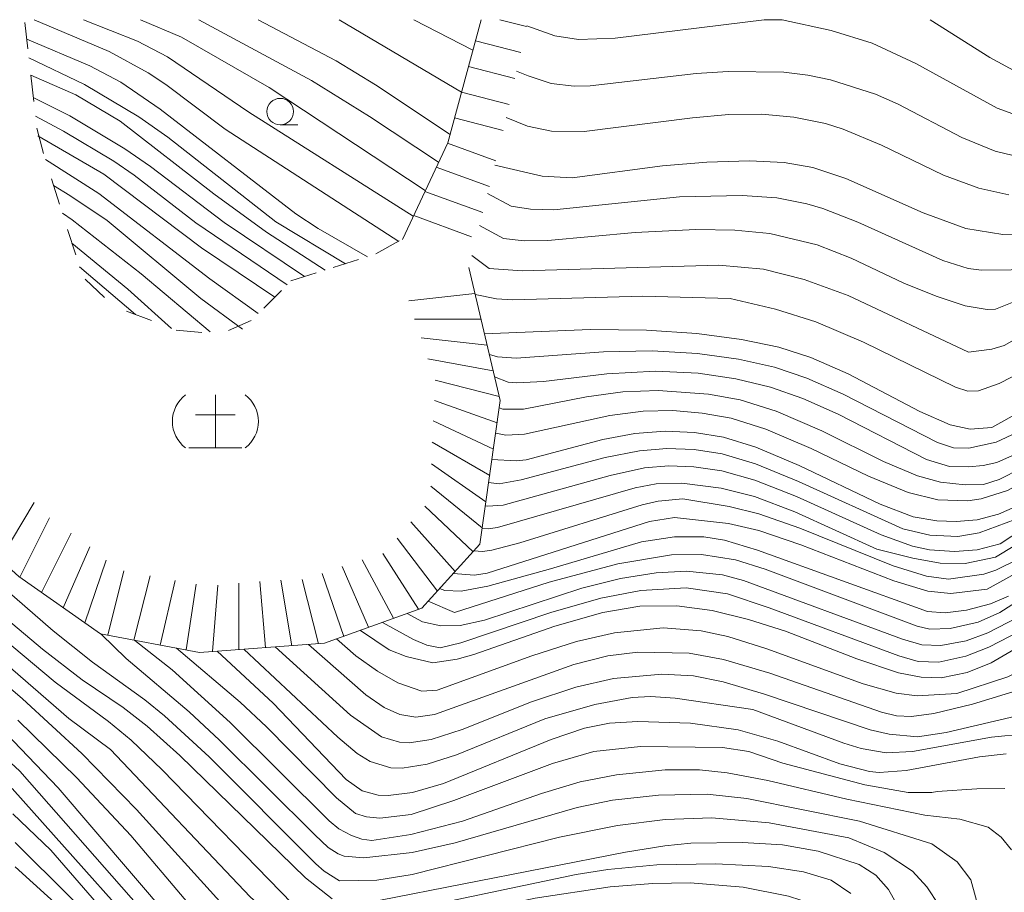
# Model space of a CAD drawing. Units: millimetres. Extents: x -72000 to -70000, y 18631 to 19500.
# Drawn here: x -70844 to -70751, y 19418 to 19500 of the extents above; entities that cross this region are included whole.
import ezdxf

# ---------------------------------------------------------------- set-up
doc = ezdxf.new("R2010")
doc.units = ezdxf.units.MM
for name, color, linetype, lineweight in [('633100_広葉樹林', 7, 'Continuous', 9), ('710100_等高線（計曲線）', 7, 'Continuous', 20), ('710200_等高線（主曲線）', 7, 'Continuous', 9), ('720105_土がけ(記号)', 7, 'Continuous', 9), ('720111_土がけ（崩土）上', 7, 'Continuous', 9), ('720112_土がけ（崩土）下', 7, 'Continuous', 9), ('720199_土がけ（崩土）中', 7, 'Continuous', 9)]:
    doc.layers.add(name, color=color, linetype=linetype, lineweight=lineweight)

msp = doc.modelspace()

# ---------------------------------------------------------------- linework, layer by layer
at = {"layer": '633100_広葉樹林'}
msp.add_line((-70819.468, 19490.086), (-70817.801, 19490.086), dxfattribs=at)
msp.add_circle((-70819.468, 19491.336), 1.25, dxfattribs=at)
at = {"layer": '710100_等高線（計曲線）', "flags": 128}
for points in [[(-70821.53, 19500), (-70814.196, 19496.138), (-70810.5, 19493.868), (-70803.48, 19489.19)], [(-70800.25, 19470.42), (-70790.246, 19470.798), (-70784.99, 19470.754), (-70780.23, 19470.43), (-70776.048, 19469.876), (-70772.524, 19469.14), (-70769.498, 19468.17), (-70765.996, 19466.636), (-70759.257, 19463.092), (-70756.404, 19461.841), (-70754.507, 19461.44), (-70752.454, 19461.574), (-70749.708, 19463.117), (-70733.967, 19473.592), (-70729.756, 19476.122), (-70722.937, 19478.941), (-70709.063, 19483.44), (-70706.187, 19484.679), (-70704.055, 19485.842), (-70700.431, 19488.268), (-70695.377, 19492.687), (-70692.611, 19494.831), (-70684.59, 19500)], [(-70799.26, 19486.31), (-70794.806, 19485.252), (-70791.986, 19485.112), (-70783.47, 19486.234), (-70779.31, 19486.58), (-70775.296, 19486.714), (-70772.024, 19486.558), (-70769.327, 19486.074), (-70766.223, 19485.05), (-70758.947, 19481.817), (-70754.925, 19480.325), (-70751.446, 19479.758), (-70748.44, 19479.793), (-70747.116, 19479.996), (-70743.898, 19481.174), (-70742.003, 19482.148), (-70733.216, 19487.408), (-70730.685, 19488.66), (-70726.423, 19490.059), (-70717.731, 19492.266), (-70713.17, 19493.845), (-70709.464, 19495.788), (-70702.85, 19500)], [(-70843.32, 19498.15), (-70837.386, 19495.654), (-70834.484, 19494.104), (-70830.782, 19491.555), (-70818, 19481.695), (-70815.908, 19480.328), (-70811.24, 19477.66)], [(-70819.97, 19473.86), (-70826.886, 19478.497), (-70836.073, 19485.458), (-70842.3, 19489.07)], [(-70833.1, 19472.23), (-70838.36, 19476.73)], [(-70749.76, 19454.32), (-70751.83, 19453.414), (-70753.85, 19452.89), (-70755.809, 19452.724), (-70757.653, 19452.79), (-70759.869, 19453.178), (-70762.995, 19454.364), (-70770.62, 19458.004), (-70774.681, 19459.726), (-70777.72, 19460.678), (-70780.476, 19461.124), (-70783.228, 19461.228), (-70786.086, 19461.011), (-70789.106, 19460.465), (-70796.309, 19458.547), (-70797.241, 19458.428), (-70799.54, 19458.56)], [(-70749.666, 19448.13), (-70752.915, 19446.337), (-70756.339, 19445.949), (-70758.483, 19446.178), (-70761.679, 19447.133), (-70770.45, 19450.539), (-70774.398, 19451.876), (-70777.249, 19452.553), (-70782.35, 19453.105), (-70784.69, 19452.724), (-70799.971, 19447.866), (-70801.17, 19447.671), (-70803.17, 19447.83)], [(-70854.447, 19451.272), (-70841.858, 19440.699), (-70838.117, 19437.812), (-70834.265, 19435.214), (-70831.981, 19433.457), (-70828.912, 19430.689), (-70817.091, 19419.155), (-70814.588, 19417.195)], [(-70811.92, 19442.47), (-70809.195, 19440.651), (-70807.597, 19440.003), (-70805.105, 19439.414), (-70802.793, 19439.77), (-70801.235, 19440.21), (-70793.613, 19442.858), (-70789.079, 19444.153), (-70785.61, 19444.739), (-70782.13, 19444.782), (-70778.802, 19444.35), (-70775.37, 19443.495), (-70771.906, 19442.387), (-70765.176, 19439.777), (-70761.255, 19438.485), (-70759.134, 19438.06), (-70757.244, 19438.01), (-70754.795, 19438.512), (-70752.531, 19439.4), (-70743.71, 19444.561)], [(-70751.128, 19430.837), (-70753.636, 19430.549), (-70760.534, 19429.259), (-70763.074, 19429.083), (-70764, 19429.165), (-70766.773, 19429.892), (-70772.603, 19432.048), (-70776.358, 19433.091), (-70780.852, 19433.721), (-70785.789, 19433.886), (-70788.477, 19433.718), (-70790.81, 19433.269), (-70793.946, 19432.201), (-70804.079, 19428.031), (-70807.025, 19427.195), (-70809.297, 19426.905), (-70810.244, 19426.936), (-70811.76, 19427.35), (-70813.272, 19428.432), (-70820.145, 19435.602), (-70825.41, 19440.52)], [(-70846.746, 19434.265), (-70840.361, 19427.651), (-70826.382, 19411.282), (-70823.725, 19408.92), (-70821.019, 19407.161), (-70820.293, 19406.891), (-70818.91, 19406.74), (-70817.722, 19406.942), (-70802.139, 19411.725), (-70797.341, 19412.819), (-70793.052, 19413.316), (-70789.79, 19413.46), (-70784.928, 19413.255), (-70781.916, 19412.775), (-70777.862, 19411.56), (-70775.616, 19410.468), (-70773.747, 19409.17), (-70771.641, 19406.995), (-70770.311, 19404.613), (-70769.565, 19402.16), (-70769.267, 19399.795), (-70769.32, 19396.61)], [(-70810.032, 19417.06), (-70786.947, 19421.579), (-70783.26, 19422.185), (-70780.797, 19422.418), (-70775.934, 19422.499), (-70772.19, 19422.261), (-70768.83, 19421.68), (-70764.965, 19420.408), (-70763.375, 19419.4), (-70762.191, 19418.05), (-70760.46, 19414.985)], [(-70844.412, 19420.179), (-70839.681, 19415.889), (-70834.885, 19410.858), (-70830.176, 19405.295), (-70828.692, 19403.815), (-70826.43, 19402.204), (-70824.712, 19401.466), (-70823.204, 19401.049), (-70821.151, 19400.856), (-70817.862, 19400.995), (-70808.411, 19401.81), (-70803.869, 19401.854), (-70798.795, 19401.32), (-70795.59, 19400.455), (-70794.021, 19399.617), (-70792.355, 19398.457), (-70789.86, 19396.129), (-70788.514, 19394.217), (-70786.61, 19390.41)]]:
    msp.add_lwpolyline(points, dxfattribs=at)
at = {"layer": '710200_等高線（主曲線）', "flags": 128}
for points in [[(-70842.645, 19500), (-70835.58, 19496.991), (-70831.91, 19494.995), (-70830.224, 19493.886), (-70824.66, 19489.683), (-70808.309, 19479.111)], [(-70837.989, 19500), (-70832.899, 19497.977), (-70830.075, 19496.508), (-70822.412, 19491.277), (-70806.94, 19481.477)], [(-70832.626, 19500), (-70828.754, 19498.354), (-70820.501, 19493.613), (-70805.804, 19483.903)], [(-70827.144, 19500), (-70816.513, 19494.268), (-70811.056, 19490.871), (-70804.549, 19486.58)], [(-70813.924, 19500), (-70802.408, 19493.156)], [(-70806.887, 19500), (-70801.331, 19497.124)], [(-70797.214, 19495.16), (-70796.112, 19494.696), (-70793.958, 19493.998), (-70791.803, 19493.742), (-70790.273, 19493.777), (-70780.31, 19494.917), (-70777.305, 19495.128), (-70772.045, 19495.064), (-70769.79, 19494.788), (-70767.662, 19494.348), (-70763.411, 19492.968), (-70761.288, 19492.028), (-70755.29, 19488.907), (-70752.141, 19487.623), (-70749.682, 19487.021), (-70747.683, 19486.796), (-70746.104, 19486.899), (-70744.568, 19487.385), (-70737.931, 19490.939), (-70733.404, 19492.874), (-70729.558, 19494.187), (-70718.609, 19497.469), (-70712.769, 19500)], [(-70796.25, 19499.426), (-70793.622, 19498.491), (-70791.369, 19498.137), (-70787.926, 19498.255), (-70773.916, 19500)], [(-70777.11, 19473.738), (-70772.833, 19472.727), (-70769.049, 19471.546), (-70764.541, 19469.62), (-70755.874, 19465.366), (-70754.734, 19465.003), (-70753.717, 19465.05), (-70751.791, 19465.74), (-70747.132, 19468.11), (-70743.464, 19470.27), (-70734.176, 19476.243), (-70729.099, 19479.054), (-70724.788, 19480.691), (-70710.573, 19485.423), (-70706.173, 19487.185), (-70702.694, 19489.418), (-70694.027, 19496.287), (-70688.404, 19500)], [(-70773.916, 19500), (-70772.219, 19500)], [(-70772.219, 19500), (-70767.584, 19498.969), (-70763.743, 19497.784), (-70759.633, 19495.879), (-70751.966, 19491.676), (-70749.465, 19490.754), (-70747.658, 19490.393), (-70746.298, 19490.301), (-70744.933, 19490.588), (-70741.609, 19492.27), (-70733.443, 19495.461), (-70728.436, 19497.118), (-70718.767, 19500)], [(-70758.268, 19500), (-70752.66, 19496.443), (-70750.053, 19495.02), (-70748.991, 19494.554), (-70746.488, 19493.932), (-70743.153, 19494.684), (-70727.07, 19500)], [(-70754.672, 19468.67), (-70752.454, 19468.952), (-70751.312, 19469.307), (-70749.205, 19470.512), (-70744.652, 19472.36), (-70732.817, 19479.729), (-70728.982, 19481.667), (-70725.836, 19482.787), (-70715.347, 19485.914), (-70711.954, 19487.131), (-70707.941, 19488.86), (-70705.58, 19490.136), (-70703.604, 19491.435), (-70692.134, 19500)], [(-70843.131, 19496.415), (-70837.89, 19493.909), (-70832.79, 19490.852), (-70830.053, 19488.931), (-70819.88, 19480.97)], [(-70842.947, 19494.768), (-70838.708, 19492.92)], [(-70838.708, 19492.92), (-70834.531, 19490.438), (-70825.723, 19483.593), (-70820.759, 19479.98), (-70815.236, 19476.411)], [(-70799.937, 19483.64), (-70797.718, 19482.425), (-70795.892, 19482.136), (-70793.696, 19482.077), (-70781.862, 19483.303), (-70775.974, 19483.448), (-70772.695, 19483.208), (-70769.872, 19482.66), (-70768.373, 19482.209), (-70765.081, 19480.927), (-70757.067, 19477.329), (-70754.703, 19476.574), (-70753.444, 19476.389), (-70750.653, 19476.419), (-70748.8, 19476.691), (-70745.507, 19477.712), (-70741.424, 19479.74), (-70733.577, 19484.455), (-70729.116, 19486.678), (-70724.65, 19488.147), (-70716.785, 19490.155), (-70709.62, 19492.95)], [(-70842.714, 19492.678), (-70839.283, 19490.944), (-70834.096, 19487.847), (-70831.676, 19486.175), (-70824.745, 19480.892), (-70817.172, 19475.805)], [(-70842.518, 19490.919), (-70839.877, 19489.507), (-70835.127, 19486.662), (-70833.217, 19485.357), (-70827.398, 19480.858), (-70818.797, 19475.028)], [(-70798.201, 19490.8), (-70796.184, 19489.957), (-70793.92, 19489.497), (-70790.862, 19489.476), (-70780.653, 19490.763), (-70777.229, 19491.054), (-70774.125, 19491.088), (-70771.112, 19490.819), (-70768.118, 19490.205), (-70766.479, 19489.684), (-70762.848, 19488.174), (-70757.012, 19485.357), (-70753.685, 19484.138), (-70750.859, 19483.502)], [(-70841.579, 19486.814), (-70836.547, 19483.61), (-70826.085, 19475.593), (-70821.527, 19472.328)], [(-70840.806, 19484.389), (-70839.266, 19483.433), (-70835.763, 19481.079), (-70826.935, 19473.729), (-70823.025, 19470.846)], [(-70839.974, 19481.778), (-70839.058, 19481.13), (-70832.552, 19476.068), (-70826.055, 19470.58)], [(-70819.88, 19480.97), (-70813.334, 19477.005)], [(-70800.707, 19480.618), (-70798.451, 19479.378), (-70796.513, 19479.177), (-70794.26, 19479.183), (-70786.04, 19479.961), (-70780.346, 19480.238), (-70776.651, 19480.181), (-70773.367, 19479.858), (-70768.899, 19478.785), (-70765.706, 19477.532), (-70760.747, 19475.194), (-70757.716, 19473.944), (-70754.99, 19473.03), (-70752.898, 19472.685), (-70752.11, 19472.74), (-70750.233, 19473.484)], [(-70799.282, 19466.368), (-70797.998, 19465.838), (-70797.195, 19465.781), (-70794.663, 19465.927), (-70788.7, 19466.639), (-70784.126, 19466.883), (-70780.128, 19466.696), (-70776.569, 19466.166), (-70773.311, 19465.378), (-70770.271, 19464.31), (-70766.937, 19462.832), (-70758.628, 19458.574), (-70756.461, 19457.92), (-70754.625, 19457.862), (-70753.276, 19457.995), (-70752.002, 19458.298), (-70750.527, 19458.932), (-70748.126, 19460.543), (-70738.266, 19467.878), (-70733.106, 19471.15), (-70729.661, 19472.962), (-70726.078, 19474.546), (-70722.178, 19476.014), (-70709.27, 19480.032)], [(-70839.072, 19478.947), (-70833.82, 19474.628), (-70829.712, 19470.918)], [(-70801.432, 19477.777), (-70799.809, 19476.557), (-70796.697, 19476.34), (-70778.167, 19476.87), (-70773.973, 19476.491), (-70770.15, 19475.526), (-70765.999, 19474.025), (-70754.672, 19468.67)], [(-70798.845, 19463.439), (-70798.514, 19463.319), (-70796.573, 19463.324), (-70790.641, 19464.468), (-70787.204, 19464.933), (-70783.888, 19465.069), (-70779.158, 19464.737), (-70776.172, 19464.194), (-70772.786, 19463.123), (-70768.464, 19461.254), (-70762.671, 19458.388), (-70759.476, 19457.022), (-70757.302, 19456.429), (-70754.975, 19456.184), (-70753.237, 19456.202), (-70751.783, 19456.671), (-70749.671, 19457.755), (-70739.735, 19465.286), (-70733.737, 19469.156), (-70728.158, 19472.09), (-70722.406, 19474.388)], [(-70801.116, 19474.106), (-70799.116, 19473.696), (-70797.55, 19473.623), (-70785.322, 19473.949), (-70777.11, 19473.738)], [(-70799.776, 19468.454), (-70799.001, 19468.227), (-70797.245, 19468.125), (-70789.039, 19468.711), (-70784.45, 19468.816), (-70780.179, 19468.563), (-70776.308, 19468.021), (-70772.918, 19467.259), (-70769.885, 19466.24), (-70766.467, 19464.734), (-70757.591, 19460.174), (-70756.086, 19459.68), (-70754.631, 19459.642), (-70752.053, 19460.196), (-70750.124, 19461.104)], [(-70799.181, 19461.06), (-70798.215, 19460.868), (-70796.453, 19460.96), (-70788.43, 19462.718), (-70785.293, 19463.129), (-70782.503, 19463.175), (-70779.754, 19462.943), (-70776.996, 19462.447), (-70773.735, 19461.421), (-70769.48, 19459.598), (-70764.081, 19456.985), (-70760.332, 19455.458), (-70757.557, 19454.759), (-70754.713, 19454.678), (-70753.462, 19454.862), (-70750.983, 19455.641), (-70748.303, 19457.084), (-70745.187, 19459.309), (-70739.03, 19464.474)], [(-70799.841, 19456.392), (-70798.848, 19456.288), (-70796.768, 19456.643), (-70788.873, 19458.763), (-70785.638, 19459.391), (-70783.052, 19459.603), (-70780.494, 19459.499), (-70777.861, 19459.094), (-70774.727, 19458.17), (-70770.669, 19456.508), (-70760.852, 19452.026), (-70758.312, 19451.454), (-70755.675, 19451.321), (-70753.658, 19451.656), (-70750.283, 19452.919), (-70746.953, 19454.871), (-70743.244, 19457.712)], [(-70800.149, 19454.21), (-70799.962, 19454.16), (-70798.479, 19454.279), (-70788.389, 19457.071), (-70785.163, 19457.772), (-70782.877, 19457.979), (-70780.513, 19457.874), (-70777.902, 19457.488), (-70774.77, 19456.622), (-70770.843, 19455.075), (-70762.889, 19451.459), (-70759.923, 19450.403), (-70758.341, 19450.069), (-70755.969, 19449.886), (-70753.848, 19450.069), (-70751.672, 19450.614)], [(-70800.453, 19452.059), (-70799.886, 19452.022), (-70799.003, 19452.156), (-70786.056, 19455.897), (-70784.058, 19456.271), (-70781.669, 19456.334), (-70777.943, 19455.882), (-70774.813, 19455.073), (-70771.017, 19453.642), (-70763.292, 19450.126)], [(-70855.198, 19454.88), (-70840.836, 19442.423), (-70837.154, 19439.484), (-70832.209, 19435.934), (-70830.358, 19434.418), (-70826.155, 19430.566), (-70816.102, 19420.473), (-70815.335, 19419.797), (-70813.889, 19418.891)], [(-70801.249, 19449.95), (-70800.406, 19449.892), (-70799.527, 19450.033), (-70796.897, 19450.717), (-70785.394, 19454.312), (-70783.892, 19454.633), (-70781.56, 19454.862)], [(-70781.56, 19454.862), (-70777.196, 19454.147), (-70774.419, 19453.449), (-70770.548, 19452.086), (-70761.762, 19448.562), (-70758.629, 19447.574), (-70756.552, 19447.308), (-70753.225, 19447.757), (-70752.09, 19448.13), (-70749.872, 19449.235)], [(-70751.672, 19450.614), (-70746.364, 19454.104)], [(-70803.044, 19444.146), (-70794.136, 19447.005), (-70787.693, 19448.749), (-70782.636, 19449.583), (-70779.798, 19449.611), (-70776.604, 19449.102), (-70773.803, 19448.243), (-70759.492, 19442.881), (-70758.312, 19442.593), (-70756.401, 19442.642), (-70753.755, 19443.249), (-70751.709, 19444.151), (-70740.818, 19451.112)], [(-70794.028, 19448.252), (-70785.44, 19450.804), (-70782.343, 19451.274), (-70779.58, 19451.288), (-70777.625, 19450.956), (-70774.545, 19450.015), (-70758.511, 19444.243), (-70756.868, 19444.125), (-70754.862, 19444.382), (-70752.581, 19444.982), (-70750.894, 19445.707)], [(-70763.292, 19450.126), (-70759.903, 19449.261), (-70757.318, 19448.791), (-70754.987, 19448.767), (-70752.116, 19449.378), (-70748.634, 19451.474)], [(-70807.506, 19444.072), (-70806.056, 19443.28), (-70804.33, 19442.889), (-70802.522, 19442.923), (-70800.218, 19443.423), (-70791.079, 19446.441), (-70787.417, 19447.362), (-70784.085, 19447.892), (-70781.201, 19448.057), (-70777.813, 19447.698), (-70775.836, 19447.179), (-70760.878, 19441.647), (-70759.072, 19441.098), (-70757.257, 19441.031), (-70754.893, 19441.498), (-70752.834, 19442.231), (-70750.001, 19443.728)], [(-70804.455, 19446.415), (-70803.965, 19446.233), (-70802.418, 19446.173), (-70799.926, 19446.626), (-70794.028, 19448.252)], [(-70851.765, 19446.899), (-70840.668, 19437.581), (-70835.645, 19433.891), (-70833.494, 19432.128), (-70830.581, 19429.336), (-70818.325, 19416.708)], [(-70809.846, 19443.226), (-70806.926, 19441.611), (-70805.647, 19441.082), (-70804.4, 19440.817), (-70802.454, 19441.298), (-70794, 19444.162), (-70789.267, 19445.51), (-70785.521, 19446.217), (-70781.237, 19446.465), (-70777.357, 19445.917), (-70773.42, 19444.603), (-70761.238, 19440.069), (-70759.387, 19439.524), (-70757.451, 19439.485), (-70754.909, 19440.055), (-70752.746, 19440.883), (-70749.774, 19442.436)], [(-70852.122, 19445.211), (-70839.355, 19434.176), (-70835.449, 19431.26), (-70822.311, 19417.364), (-70819.728, 19415.079), (-70817.548, 19413.777), (-70816.528, 19413.436), (-70815.069, 19413.288), (-70812.959, 19413.471), (-70795.45, 19417.253), (-70788.407, 19418.295), (-70784.383, 19418.631), (-70780.858, 19418.681), (-70775.893, 19418.273), (-70771.609, 19417.44), (-70769.276, 19416.667), (-70767.325, 19415.119), (-70765.684, 19413.128), (-70764.216, 19410.202), (-70762.969, 19406.199), (-70762.718, 19403.689), (-70762.887, 19399.895), (-70763.379, 19397.034)], [(-70805.524, 19445.236), (-70803.044, 19444.146)], [(-70755.758, 19436.51), (-70750.951, 19438.096), (-70749.177, 19438.982), (-70745.908, 19440.993), (-70744.224, 19441.788), (-70741.671, 19442.727), (-70738.341, 19443.546), (-70732.981, 19444.13), (-70731.291, 19443.932), (-70730.897, 19443.672), (-70730.528, 19443.129), (-70729.077, 19439.726), (-70728.161, 19436.679), (-70727.92, 19434.908), (-70727.985, 19433.251), (-70728.428, 19429.777)], [(-70851.572, 19442.739), (-70843.735, 19436.018), (-70838.156, 19430.883), (-70833, 19425.603), (-70824.57, 19416.261)], [(-70836.333, 19442.121), (-70833.983, 19439.832), (-70828.035, 19434.793), (-70825.186, 19432.142), (-70816.221, 19423.202), (-70814.951, 19422.023), (-70814.016, 19421.423), (-70813.446, 19421.206), (-70811.589, 19421.056), (-70807.044, 19421.553), (-70803.005, 19422.456), (-70791.504, 19425.769), (-70788.196, 19426.461), (-70783.856, 19426.954), (-70779.279, 19427.029), (-70775.524, 19426.631), (-70764.934, 19424.506)], [(-70814.16, 19441.666), (-70812.344, 19440.083), (-70810.31, 19438.616), (-70808.39, 19437.517), (-70806.126, 19436.742), (-70804.683, 19436.848), (-70795.778, 19440.06), (-70791.562, 19441.419), (-70788.002, 19442.251), (-70783.425, 19442.697), (-70779.824, 19442.435), (-70777.309, 19441.885), (-70773.665, 19440.732), (-70764.584, 19437.446), (-70761.484, 19436.551), (-70759.487, 19436.305), (-70755.758, 19436.51)], [(-70833.156, 19441.53), (-70829.651, 19438.752), (-70824.17, 19433.779), (-70814.849, 19424.517), (-70813.934, 19423.77), (-70812.758, 19423.142), (-70811.779, 19422.794), (-70810.843, 19422.668), (-70807.162, 19423.254), (-70802.301, 19424.497), (-70794.866, 19427.106), (-70791.219, 19428.191), (-70787.802, 19428.863), (-70783.217, 19429.322), (-70779.982, 19429.345), (-70777.37, 19429.065), (-70773.56, 19428.334), (-70766.13, 19426.573), (-70758.79, 19425.056)], [(-70819.957, 19440.914), (-70812.837, 19434.486), (-70809.94, 19432.448), (-70808.228, 19431.932), (-70807.329, 19431.878), (-70805.268, 19432.201), (-70802.351, 19433.139), (-70795.804, 19435.737), (-70791.648, 19437.131), (-70788.086, 19437.933), (-70783.538, 19438.34), (-70780.548, 19438.181), (-70777.771, 19437.626), (-70773.871, 19436.457), (-70763.935, 19433.095), (-70762.121, 19432.7), (-70759.456, 19432.428)], [(-70816.788, 19441.143), (-70811.398, 19436.401), (-70809.668, 19435.193), (-70808.189, 19434.533), (-70806.712, 19434.299), (-70804.931, 19434.534), (-70791.813, 19439.266), (-70788.622, 19440.066), (-70785.789, 19440.422), (-70780.972, 19440.318), (-70777.718, 19439.721), (-70773.382, 19438.442), (-70762.855, 19434.767), (-70761.431, 19434.426), (-70760.034, 19434.347), (-70757.92, 19434.631), (-70754.282, 19435.53), (-70749.683, 19436.927), (-70744.041, 19438.786), (-70740.942, 19439.737), (-70740.344, 19439.846), (-70735.869, 19440.096)], [(-70829.223, 19440.8), (-70823.249, 19435.702), (-70820.753, 19433.369), (-70814.158, 19426.684), (-70812.363, 19425.228), (-70811.357, 19424.89), (-70810.082, 19424.764), (-70807.147, 19425.127), (-70803.127, 19426.446), (-70793.827, 19429.937), (-70789.932, 19431.054), (-70785.536, 19431.516), (-70777.818, 19431.448)], [(-70822.894, 19440.701), (-70814.048, 19432.408), (-70812.208, 19430.886), (-70811.004, 19430.106), (-70809.064, 19429.524), (-70807.997, 19429.478), (-70805.645, 19429.855), (-70802.861, 19430.735), (-70794.554, 19434.142), (-70789.848, 19435.479), (-70786.321, 19436.154), (-70784.593, 19436.25), (-70782.293, 19436.092), (-70774.974, 19435.02)], [(-70759.456, 19432.428), (-70756.761, 19432.847), (-70749.126, 19434.629), (-70744.895, 19435.838), (-70741.587, 19436.474), (-70739.424, 19436.347), (-70737.82, 19435.746), (-70737.304, 19435.267), (-70736.545, 19433.446), (-70736.285, 19429.475), (-70736.401, 19426.028)], [(-70774.974, 19435.02), (-70766.409, 19431.83), (-70764.762, 19431.353), (-70762.427, 19430.948), (-70759.923, 19431.073), (-70752.495, 19432.415), (-70751.228, 19432.543), (-70746.821, 19432.729), (-70744.383, 19432.544), (-70742.478, 19432.148), (-70741.098, 19431.125), (-70740.493, 19430.026), (-70740.06, 19428.648), (-70739.752, 19426.416), (-70739.607, 19424.733), (-70739.796, 19421.409)], [(-70849.084, 19433.926), (-70843.982, 19429.222), (-70827.361, 19410.276)], [(-70844.184, 19433.996), (-70838.613, 19428.585), (-70833.543, 19423.14), (-70828.167, 19416.802), (-70824.254, 19412.61), (-70822.586, 19411.178), (-70820.255, 19409.73), (-70819.083, 19409.347), (-70817.906, 19409.19), (-70816.513, 19409.292), (-70811.88, 19410.337), (-70804.068, 19412.551), (-70798.846, 19413.775), (-70791.69, 19414.825), (-70785.755, 19415.093), (-70780, 19414.596), (-70778.1, 19414.222), (-70774.978, 19413.309), (-70773.316, 19412.416), (-70769.986, 19409.812)], [(-70777.818, 19431.448), (-70775.336, 19431.049), (-70772.152, 19429.951), (-70764.434, 19427.911), (-70760.35, 19427.184), (-70758.104, 19427.208), (-70757.627, 19427.296), (-70753.878, 19427.548), (-70751.235, 19427.582)], [(-70844.712, 19427.587), (-70828.347, 19409.242), (-70825.036, 19406.292), (-70822.656, 19404.876), (-70820.592, 19404.364), (-70818.469, 19404.323), (-70815.671, 19404.888), (-70808.741, 19406.676), (-70804.096, 19407.614), (-70798.958, 19408.239), (-70794.864, 19408.469), (-70788.03, 19407.344), (-70783.851, 19406.212), (-70781.668, 19405.242), (-70779.376, 19403.559), (-70778.2, 19401.894), (-70777.29, 19400.02), (-70777.12, 19399.226), (-70777.01, 19398.631), (-70776.837, 19395.244), (-70776.939, 19394.025), (-70777.154, 19392.633)], [(-70844.653, 19425.184), (-70841.055, 19421.749), (-70831.416, 19410.647), (-70828.287, 19407.269), (-70825.88, 19405.21), (-70823.349, 19403.747), (-70821.043, 19403.188), (-70818.801, 19403.12), (-70806.822, 19405.413), (-70802.508, 19405.914), (-70798.542, 19406.052), (-70794.086, 19405.652), (-70789.574, 19404.436), (-70786.337, 19403.18), (-70783.548, 19401.664), (-70781.201, 19398.661), (-70780.819, 19398.087), (-70780.455, 19396.026), (-70780.395, 19392.873), (-70780.964, 19383.187), (-70780.212, 19375.269), (-70779.792, 19373.303), (-70777.913, 19366.125), (-70776.156, 19362.818)], [(-70813.889, 19418.891), (-70810.38, 19418.933), (-70807.033, 19419.464), (-70793.162, 19422.986), (-70787.723, 19424.098), (-70783.211, 19424.643), (-70778.822, 19424.819), (-70773.435, 19424.331), (-70765.933, 19422.926), (-70762.588, 19421.556), (-70759.943, 19419.792), (-70758.587, 19418.301), (-70757.434, 19416.538), (-70756.102, 19411.962), (-70755.78, 19408.383), (-70755.814, 19403.871), (-70756.059, 19401.634), (-70756.284, 19400.596)], [(-70764.934, 19424.506), (-70758.112, 19422.369), (-70755.739, 19420.674), (-70754.45, 19418.979), (-70753.129, 19414.173), (-70752.951, 19411.976), (-70753, 19408.626), (-70753.335, 19403.699), (-70753.658, 19401.483), (-70754.211, 19399.353), (-70757.24, 19390.311), (-70757.688, 19388.033), (-70757.727, 19387.018), (-70757.342, 19384.817), (-70756.339, 19382.385), (-70754.098, 19378.493), (-70749.912, 19372.075)], [(-70758.79, 19425.056), (-70755.467, 19424.675), (-70752.823, 19423.929), (-70751.602, 19422.98), (-70750.611, 19421.782)], [(-70844.422, 19422.501), (-70839.213, 19417.305), (-70833.871, 19411.689), (-70828.53, 19405.576), (-70827.033, 19404.221), (-70824.827, 19402.906), (-70822.55, 19402.185), (-70820.703, 19402.061), (-70817.634, 19402.316), (-70807.912, 19403.59), (-70803.221, 19403.881), (-70799.368, 19403.783), (-70797.658, 19403.605), (-70794.624, 19402.998), (-70792.125, 19402.104), (-70790.849, 19401.491), (-70789.005, 19400.512), (-70786.943, 19399.178), (-70785.318, 19397.336), (-70784.518, 19395.844), (-70784.033, 19393.964), (-70783.462, 19390.556)], [(-70811.298, 19415.321), (-70791.592, 19419.476), (-70788.629, 19419.938), (-70784.005, 19420.376), (-70778.457, 19420.478), (-70773.501, 19420.236), (-70770.192, 19419.73), (-70767.583, 19418.926), (-70765.75, 19417.682)]]:
    msp.add_lwpolyline(points, dxfattribs=at)
at = {"layer": '720105_土がけ(記号)'}
for p, q in [((-70825.573, 19464.658), (-70825.573, 19459.658)), ((-70827.448, 19462.783), (-70823.698, 19462.783)), ((-70828.073, 19459.658), (-70823.073, 19459.658))]:
    msp.add_line(p, q, dxfattribs=at)
for centre, start, end in [((-70826.498, 19462.157), 126.8699, 233.1301), ((-70824.648, 19462.157), 306.8699, 53.1301)]:
    msp.add_arc(centre, 3.125, start, end, dxfattribs=at)
at = {"layer": '720111_土がけ（崩土）上', "flags": 128}
for points in [[(-70801.72, 19476.65), (-70798.75, 19464.12), (-70800.66, 19450.6), (-70806.13, 19444.57), (-70815.31, 19441.25), (-70827.07, 19440.4), (-70836.38, 19442.13), (-70844.09, 19447.56), (-70849.55, 19452.47), (-70854.31, 19463.58), (-70856.2, 19471.67), (-70859.94, 19475.23), (-70868.99, 19478.09), (-70873.34, 19483.6), (-70874.88, 19489.45), (-70873, 19492.59), (-70861.64, 19498.48), (-70859.34, 19500)], [(-70807.96, 19479.3), (-70803.7, 19488.39), (-70800.55, 19500)]]:
    msp.add_lwpolyline(points, dxfattribs=at)
at = {"layer": '720112_土がけ（崩土）下'}
for p, q in [((-70843.223, 19497.248), (-70843.5, 19499.732)), ((-70842.67, 19492.278), (-70842.946, 19494.763)), ((-70841.761, 19487.385), (-70842.393, 19489.794)), ((-70840.243, 19482.621), (-70841.002, 19485.003)), ((-70838.725, 19477.857), (-70839.484, 19480.239)), ((-70808.27, 19479.153), (-70810.454, 19477.938)), ((-70812.109, 19477.413), (-70814.489, 19476.65)), ((-70816.085, 19476.158), (-70818.462, 19475.385)), ((-70836.021, 19473.837), (-70837.835, 19475.557)), ((-70819.349, 19474.499), (-70820.995, 19472.825)), ((-70831.599, 19471.65), (-70833.929, 19472.554)), ((-70822.199, 19471.662), (-70824.345, 19470.711)), ((-70826.837, 19470.519), (-70829.268, 19470.745))]:
    msp.add_line(p, q, dxfattribs=at)
at = {"layer": '720199_土がけ（崩土）中'}
for p, q in [((-70798.79, 19500), (-70796.264, 19499.362)), ((-70801.092, 19498.004), (-70796.82, 19496.906)), ((-70801.746, 19495.591), (-70797.373, 19494.463)), ((-70802.401, 19493.178), (-70797.925, 19492.021)), ((-70803.056, 19490.765), (-70798.479, 19489.573)), ((-70803.716, 19488.355), (-70799.159, 19486.695)), ((-70804.777, 19486.091), (-70799.776, 19484.275)), ((-70805.838, 19483.827), (-70800.402, 19481.82)), ((-70806.899, 19481.564), (-70801.463, 19479.557)), ((-70801.143, 19474.217), (-70807.352, 19473.499)), ((-70800.567, 19471.785), (-70806.817, 19471.788)), ((-70799.99, 19469.352), (-70806.202, 19470.04)), ((-70799.414, 19466.92), (-70805.562, 19468.043)), ((-70798.837, 19464.487), (-70804.89, 19466.043)), ((-70799.047, 19462.018), (-70804.926, 19464.139)), ((-70799.397, 19459.543), (-70805.054, 19462.198)), ((-70799.746, 19457.067), (-70805.15, 19460.208)), ((-70800.096, 19454.592), (-70805.225, 19458.163)), ((-70800.446, 19452.116), (-70805.29, 19456.065)), ((-70845.856, 19449.148), (-70842.632, 19454.502)), ((-70801.311, 19449.883), (-70805.846, 19454.183)), ((-70843.988, 19447.488), (-70841.19, 19453.077)), ((-70802.99, 19448.031), (-70807.158, 19452.689)), ((-70841.944, 19446.049), (-70839.149, 19451.639)), ((-70804.67, 19446.179), (-70808.449, 19451.157)), ((-70839.9, 19444.609), (-70837.391, 19450.333)), ((-70806.438, 19444.459), (-70809.816, 19449.717)), ((-70837.856, 19443.169), (-70835.843, 19449.086)), ((-70811.14, 19442.758), (-70813.636, 19448.488)), ((-70808.789, 19443.608), (-70811.741, 19449.117)), ((-70835.697, 19442.003), (-70834.178, 19448.066)), ((-70833.239, 19441.546), (-70831.706, 19447.605)), ((-70813.491, 19441.908), (-70815.51, 19447.823)), ((-70830.781, 19441.09), (-70829.346, 19447.173)), ((-70828.323, 19440.633), (-70827.392, 19446.813)), ((-70825.848, 19440.488), (-70825.335, 19446.717)), ((-70823.354, 19440.669), (-70823.354, 19446.919)), ((-70820.861, 19440.849), (-70821.379, 19447.077)), ((-70818.367, 19441.029), (-70819.4, 19447.193)), ((-70815.874, 19441.209), (-70817.406, 19447.269))]:
    msp.add_line(p, q, dxfattribs=at)

doc.saveas('drawing.dxf')
